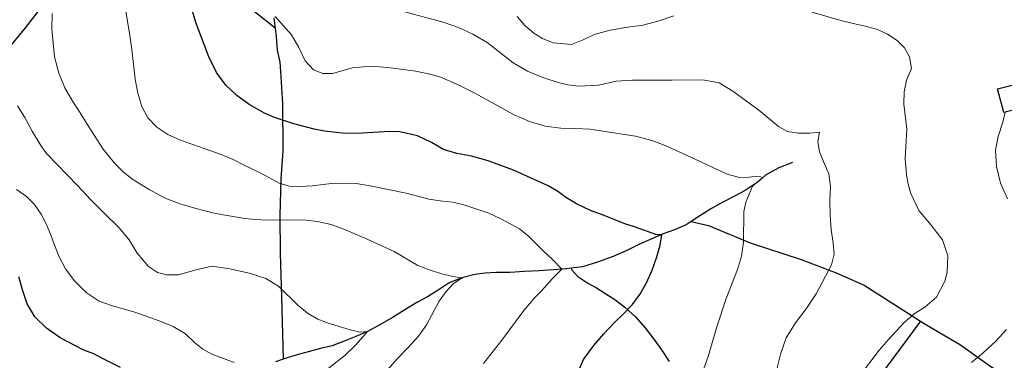
# Model space of a CAD drawing. Units: millimetres. Extents: x 527105 to 532105, y 4516728 to 4521728.
# Drawn here: x 530058 to 530482, y 4518293 to 4518439 of the extents above; entities that cross this region are included whole.
import ezdxf

# ---------------------------------------------------------------- set-up
doc = ezdxf.new("R2010")
doc.units = ezdxf.units.MM
for name, color, linetype in [('02.01-Edif.generico', 7, 'Continuous'), ('05.06-Scarp.ciglio', 7, 'Continuous'), ('06.10-Coltura agrar.', 7, 'Continuous')]:
    doc.layers.add(name, color=color, linetype=linetype)
for name, color, linetype, lineweight in [('03.02-Fiume non rap.', 5, 'Continuous', 30), ('05.01-Curva dir.', 7, 'Continuous', 30), ('05.02-Curva ord.', 7, 'Continuous', 0)]:
    doc.layers.add(name, color=color, linetype=linetype, lineweight=lineweight)

msp = doc.modelspace()

# ---------------------------------------------------------------- linework, layer by layer
at = {"layer": '02.01-Edif.generico', "linetype": 'Continuous'}
msp.add_polyline3d([(530478.703, 4518409.242, 1000.004), (530484.887, 4518410.898, 1000.017), (530487.602, 4518400.711, 1000.017), (530481.414, 4518399.07, 1000.014)], close=True, dxfattribs=at)
at = {"layer": '03.02-Fiume non rap.', "linetype": 'Continuous'}
msp.add_polyline3d([(530390.449, 4518377.672, 981.927), (530384.559, 4518375.406, 981.309), (530378.914, 4518372.211, 980.495), (530375.664, 4518369.289, 979.748), (530370.109, 4518365.648, 978.817), (530365.563, 4518363.219, 978.152), (530360.762, 4518360.766, 977.765), (530355.609, 4518357.852, 977.37), (530350.231, 4518354.477, 976.898), (530346.967, 4518352.318, 976.58), (530344.738, 4518350.844, 976.362), (530339.727, 4518348.703, 975.783), (530334.883, 4518347.016, 974.918), (530330.066, 4518344.813, 973.842), (530324.746, 4518342.523, 972.708), (530319.262, 4518339.844, 972.258), (530313.324, 4518337.328, 972.245), (530306.684, 4518334.828, 972.192), (530300.203, 4518332.852, 971.517), (530295.387, 4518332.243, 970.808), (530293.465, 4518332, 970.526), (530287.527, 4518331.57, 969.519), (530281.461, 4518331.141, 968.521), (530275.266, 4518330.766, 967.65), (530269.004, 4518330.453, 966.899), (530263.035, 4518330.469, 966.428), (530258.297, 4518330.18, 966.409), (530253.887, 4518329.594, 966.402), (530248.266, 4518328.109, 965.778), (530242.816, 4518325.938, 964.727), (530238.18, 4518322.867, 963.821), (530233.473, 4518319.914, 962.827), (530228.984, 4518317.547, 962.269), (530223.844, 4518314.383, 962.253), (530218.707, 4518311.219, 962.231), (530213.004, 4518307.953, 961.401), (530207.781, 4518305.094, 960.48), (530202.773, 4518302.953, 959.403), (530197.633, 4518300.859, 958.26), (530192.481, 4518298.961, 957.607), (530187.481, 4518297.711, 956.901), (530182.738, 4518296.406, 956.404), (530178.555, 4518295.266, 956.388), (530173.129, 4518293.727, 956.379), (530171.427, 4518293.161, 956.227), (530168.215, 4518292.094, 955.942)], dxfattribs=at)
at = {"layer": '05.01-Curva dir.', "linetype": 'Continuous'}
for points in [[(530297.656, 4518285.992, 975), (530300.59, 4518293.023, 975), (530305.113, 4518299.008, 975), (530309.316, 4518304.023, 975), (530313.785, 4518308.797, 975), (530317.926, 4518312.734, 975), (530321.5, 4518316.563, 975), (530324.785, 4518320.953, 975), (530327.719, 4518325.953, 975), (530330.18, 4518331.43, 975), (530332.113, 4518337.195, 975), (530333.523, 4518342.172, 975), (530334.293, 4518346.75, 975), (530332.184, 4518346.531, 975), (530322.574, 4518350.07, 975), (530318.441, 4518351.281, 975), (530309.527, 4518354.93, 975), (530303.684, 4518357.109, 975), (530297.676, 4518359.859, 975), (530293.328, 4518362.516, 975), (530289.551, 4518365.141, 975), (530285.402, 4518367.617, 975), (530270.523, 4518374.391, 975), (530259.559, 4518378.359, 975), (530252.457, 4518380.336, 975), (530246.106, 4518381.539, 975), (530240.414, 4518383.289, 975), (530235.223, 4518386.211, 975), (530229.269, 4518389.148, 975), (530221.68, 4518390.844, 975), (530217.164, 4518391.016, 975), (530203.32, 4518390.109, 975), (530196.773, 4518390.281, 975), (530189.301, 4518391.102, 975), (530184.742, 4518391.969, 975), (530176.102, 4518394.234, 975), (530167.813, 4518396.969, 975), (530163.512, 4518398.859, 975), (530156.813, 4518402.578, 975), (530151.5, 4518406.445, 975), (530146.856, 4518410.859, 975), (530142.773, 4518416.391, 975), (530139.449, 4518423.102, 975), (530133.926, 4518437.805, 975), (530131.773, 4518445.039, 975)], [(530101.547, 4518289.57, 950), (530093.824, 4518293.422, 950), (530090.019, 4518295.477, 950), (530085.801, 4518297.055, 950), (530075.637, 4518302.406, 950), (530069.676, 4518306.547, 950), (530064.688, 4518311.391, 950), (530061.43, 4518316.961, 950), (530059.414, 4518323, 950), (530057.809, 4518328.547, 950)]]:
    msp.add_polyline3d(points, dxfattribs=at)
at = {"layer": '05.02-Curva ord.', "linetype": 'Continuous'}
for points in [[(530103.047, 4518446.781, 970), (530105.461, 4518433.164, 970), (530106.457, 4518426.18, 970), (530107.797, 4518413.5, 970), (530108.922, 4518407.477, 970), (530110.668, 4518401.75, 970), (530113.309, 4518396.898, 970), (530117.109, 4518392.813, 970), (530121.938, 4518389.617, 970), (530127.344, 4518387.273, 970), (530145.176, 4518381, 970), (530149.934, 4518378.938, 970), (530154.391, 4518376.609, 970), (530162.168, 4518372.891, 970), (530169.711, 4518368.844, 970), (530174.106, 4518367.523, 970), (530178.816, 4518367.305, 970), (530183.934, 4518367.68, 970), (530192.313, 4518368.695, 970), (530197.695, 4518368.828, 970), (530202.906, 4518368.703, 970), (530208.875, 4518367.602, 970), (530224.426, 4518364.422, 970), (530234.156, 4518361.969, 970), (530238.961, 4518361.242, 970), (530244.387, 4518360.688, 970), (530249.223, 4518359.453, 970), (530259.969, 4518355.922, 970), (530265.07, 4518353.438, 970), (530273.07, 4518349.164, 970), (530276.809, 4518346.156, 970), (530283.223, 4518339.75, 970), (530287.184, 4518336.188, 970), (530291.32, 4518331.844, 970), (530287.25, 4518327.813, 970), (530282.734, 4518322.719, 970), (530279.863, 4518319.813, 970), (530274.949, 4518314.055, 970), (530265.438, 4518301.359, 970), (530257.547, 4518291.297, 970)], [(530222.852, 4518442.633, 985), (530240.727, 4518437.75, 985), (530246.82, 4518435.586, 985), (530253.019, 4518432.789, 985), (530259.266, 4518429.234, 985), (530270.332, 4518420.445, 985), (530276.574, 4518416.891, 985), (530283.148, 4518414.18, 985), (530289.75, 4518412.047, 985), (530293.871, 4518411.086, 985), (530298.418, 4518410.414, 985), (530307.016, 4518410.938, 985), (530314.598, 4518412.539, 985), (530321.676, 4518412.969, 985), (530338.68, 4518413.047, 985), (530351.867, 4518413.211, 985), (530358.926, 4518411.93, 985), (530364.793, 4518408.289, 985), (530376.016, 4518400.086, 985), (530384.434, 4518393.172, 985), (530388.313, 4518390.93, 985), (530392.926, 4518390.195, 985), (530397.934, 4518390.242, 985), (530402.094, 4518390.75, 985), (530401.453, 4518386.648, 985), (530402.168, 4518382.188, 985), (530404.047, 4518377.352, 985), (530406.106, 4518372.719, 985), (530406.816, 4518367.305, 985), (530406.594, 4518361.516, 985), (530406.676, 4518354.984, 985), (530407.176, 4518348.797, 985), (530408.023, 4518343.203, 985), (530408.449, 4518338.281, 985), (530407.203, 4518333.758, 985), (530400.606, 4518321.18, 985), (530396.422, 4518314.828, 985), (530391.773, 4518308.773, 985), (530387.789, 4518302.313, 985), (530385.523, 4518295.703, 985), (530383.879, 4518289.383, 985)], [(530398.902, 4518442.273, 990), (530411.301, 4518438.711, 990), (530416.59, 4518437.32, 990), (530421.926, 4518436.188, 990), (530427.019, 4518434.844, 990), (530431.398, 4518432.758, 990), (530435.5, 4518430.031, 990), (530438.664, 4518426.984, 990), (530440.805, 4518423.117, 990), (530441.688, 4518417.969, 990), (530439.449, 4518413.008, 990), (530438.543, 4518408.063, 990), (530438.43, 4518402.664, 990), (530439.644, 4518392.016, 990), (530438.953, 4518379.406, 990), (530439.504, 4518372.398, 990), (530440.254, 4518368.383, 990), (530441.391, 4518364.328, 990), (530444.816, 4518356.984, 990), (530450.144, 4518350.773, 990), (530454.973, 4518344.398, 990), (530457.227, 4518337.617, 990), (530457.019, 4518330.563, 990), (530456.051, 4518326.633, 990), (530452.398, 4518319.875, 990), (530447.402, 4518315.445, 990), (530443.301, 4518312.977, 990), (530438.652, 4518309.078, 990), (530431.738, 4518301.68, 990), (530427.832, 4518297.063, 990), (530419.246, 4518285.883, 990)], [(530212.301, 4518283.984, 965), (530220.555, 4518293.305, 965), (530225.269, 4518298.227, 965), (530229.609, 4518303.055, 965), (530233.117, 4518307.969, 965), (530238.598, 4518318.07, 965), (530241.516, 4518322.242, 965), (530244.617, 4518325.539, 965), (530248.641, 4518328.211, 965), (530248.66, 4518327.945, 965), (530243.906, 4518328.859, 965), (530239.656, 4518329.875, 965), (530234.617, 4518331.344, 965), (530229.352, 4518333.438, 965), (530219.219, 4518339.359, 965), (530207.66, 4518344.75, 965), (530197.5, 4518349.078, 965), (530192.117, 4518350.977, 965), (530186.199, 4518352.266, 965), (530179.875, 4518352.961, 965), (530164.461, 4518352.852, 965), (530159.434, 4518353.117, 965), (530155.027, 4518353.547, 965), (530145.731, 4518355.141, 965), (530141.231, 4518356.07, 965), (530134.078, 4518357.859, 965), (530127.43, 4518359.742, 965), (530120.738, 4518362.32, 965), (530113.781, 4518366.086, 965), (530106.394, 4518370.711, 965), (530102.465, 4518373.773, 965), (530098.883, 4518377.367, 965), (530094.012, 4518383.414, 965), (530087.566, 4518393.43, 965), (530083.481, 4518400.102, 965), (530081.113, 4518403.57, 965), (530077.625, 4518409.766, 965), (530075.023, 4518416.086, 965), (530073.074, 4518423.07, 965), (530072.027, 4518435.133, 965), (530072.078, 4518441.602, 965)], [(530351.652, 4518287.109, 980), (530354.258, 4518294.375, 980), (530357.988, 4518307.102, 980), (530362.012, 4518319.281, 980), (530366.836, 4518331.758, 980), (530368.527, 4518337.375, 980), (530369.367, 4518343.391, 980), (530369.519, 4518356.602, 980), (530370.356, 4518360.586, 980), (530373.301, 4518367.43, 980), (530377.742, 4518371.156, 980), (530375.769, 4518371.766, 980), (530371.731, 4518371.398, 980), (530367.676, 4518371.273, 980), (530362.449, 4518372.672, 980), (530347.102, 4518379.859, 980), (530335.684, 4518385.008, 980), (530329.973, 4518387.133, 980), (530323.008, 4518388.938, 980), (530303.277, 4518391.992, 980), (530297.356, 4518392.328, 980), (530290.941, 4518392.445, 980), (530284.16, 4518393.305, 980), (530277.379, 4518395.305, 980), (530270.863, 4518398.078, 980), (530253.863, 4518407.391, 980), (530246.402, 4518411.125, 980), (530239.164, 4518414.305, 980), (530235.227, 4518415.461, 980), (530228.535, 4518416.961, 980), (530216.445, 4518418.508, 980), (530210.836, 4518418.93, 980), (530205.832, 4518418.82, 980), (530201.289, 4518418.352, 980), (530192.68, 4518415.93, 980), (530188.555, 4518415.93, 980), (530184.465, 4518417.461, 980), (530180.992, 4518421.375, 980), (530178.234, 4518427.047, 980), (530175.117, 4518432.438, 980), (530168.031, 4518440.445, 980)], [(530272.106, 4518440.352, 990), (530275.387, 4518436.492, 990), (530279.328, 4518433.242, 990), (530282.953, 4518430.984, 990), (530287.578, 4518429.047, 990), (530295.488, 4518428.32, 990), (530300.441, 4518430.398, 990), (530305.191, 4518432.656, 990), (530311.496, 4518434.367, 990), (530318.527, 4518435.617, 990), (530326.078, 4518436.648, 990), (530333.199, 4518438.539, 990), (530339.477, 4518440.695, 990)], [(530057.223, 4518401.992, 960), (530060.383, 4518396.922, 960), (530063.469, 4518391.078, 960), (530067.207, 4518384.898, 960), (530069.758, 4518381.563, 960), (530083.031, 4518367.773, 960), (530088.867, 4518361.523, 960), (530094.75, 4518355.539, 960), (530100.75, 4518349.75, 960), (530105.266, 4518344.375, 960), (530108.719, 4518338.68, 960), (530113.57, 4518333.008, 960), (530117.469, 4518330.453, 960), (530121.469, 4518329.367, 960), (530126.293, 4518329.344, 960), (530134.023, 4518331.586, 960), (530140.914, 4518333.086, 960), (530148.598, 4518331.961, 960), (530156.894, 4518330.117, 960), (530163.953, 4518327.82, 960), (530169.418, 4518324.531, 960), (530177.719, 4518316.344, 960), (530181.984, 4518312.984, 960), (530186.398, 4518310.336, 960), (530190.816, 4518308.633, 960), (530199.801, 4518305.945, 960), (530204.441, 4518304.766, 960), (530207.777, 4518305.094, 960), (530202.922, 4518299.469, 960), (530198.004, 4518294.727, 960), (530186.859, 4518285.992, 960)], [(530481.999, 4518399.225, 995), (530480.902, 4518394.961, 995), (530478.992, 4518388.82, 995), (530477.766, 4518382.906, 995), (530478.188, 4518375.953, 995), (530479.891, 4518368.82, 995), (530482.902, 4518362.023, 995)], [(530056.801, 4518366.055, 955), (530061.043, 4518363.07, 955), (530064.555, 4518359.547, 955), (530067.402, 4518355.531, 955), (530069.625, 4518351.281, 955), (530071.418, 4518346.891, 955), (530073.102, 4518342.102, 955), (530075.184, 4518337.086, 955), (530077.84, 4518331.984, 955), (530081.57, 4518327.008, 955), (530086.707, 4518321.797, 955), (530092.387, 4518318.148, 955), (530098.098, 4518316.078, 955), (530107.648, 4518313.422, 955), (530118.156, 4518309.68, 955), (530124.144, 4518307.188, 955), (530129.481, 4518304.023, 955), (530133.379, 4518300.391, 955), (530136.859, 4518297.43, 955), (530140.731, 4518295.313, 955), (530150.402, 4518291.773, 955)], [(530482.496, 4518305.969, 995), (530477.981, 4518300.93, 995), (530472.449, 4518295.898, 995), (530467.496, 4518291.727, 995)]]:
    msp.add_polyline3d(points, dxfattribs=at)
at = {"layer": '05.06-Scarp.ciglio', "linetype": 'Continuous'}
for points in [[(530127.66, 4518521.125, 972.958), (530108.117, 4518497.094, 970.5), (530078.172, 4518458.281, 966.193), (530060.519, 4518435.445, 963.97), (530050.238, 4518422.953, 961.905), (530040.246, 4518411.945, 961.041)], [(530167.434, 4518439.844, 980.898), (530168.426, 4518431.844, 980.6), (530168.914, 4518425.906, 980.245)]]:
    msp.add_polyline3d(points, dxfattribs=at)
at = {"layer": '06.10-Coltura agrar.', "linetype": 'Continuous'}
for points in [[(530167.987, 4518435.383, 979.9), (530159.019, 4518442.563, 978.472), (530128.875, 4518467.703, 974.944), (530097.578, 4518494.914, 967.498)], [(530168.914, 4518425.906, 978.906), (530170.051, 4518420.773, 978.462), (530170.293, 4518416.789, 978.437), (530171.125, 4518403.07, 976.299), (530171.277, 4518382.773, 973.68), (530170.434, 4518370.539, 970.019), (530170.055, 4518354.844, 966.269), (530170.211, 4518338.672, 963.78), (530170.711, 4518319.977, 960.534), (530171.427, 4518293.161, 957.224)], [(530346.967, 4518352.318, 977.29), (530354.34, 4518350.539, 978.735), (530372.234, 4518343.188, 980.562), (530394.25, 4518335.953, 983.13), (530409.254, 4518330.266, 984.641), (530421.25, 4518324.969, 988.061), (530433.199, 4518317.383, 988.888), (530445.508, 4518309.547, 990.917), (530447.125, 4518308.516, 991.184), (530462.781, 4518299.375, 994.399), (530475.387, 4518290.367, 995.181), (530485.219, 4518284.109, 998.478), (530497.93, 4518274.414, 1000.169), (530510.852, 4518260.156, 1002.031), (530519.352, 4518248.68, 1003.076), (530530.539, 4518236.859, 1004.802), (530540.344, 4518228, 1004.989), (530549.629, 4518223.484, 1010.072)], [(530295.387, 4518332.243, 970.237), (530295.449, 4518331.734, 970.218), (530298.238, 4518328.672, 970.231), (530302.473, 4518325.82, 971.14), (530306.215, 4518323.758, 971.998), (530309.836, 4518321.57, 973.17), (530314.066, 4518318.781, 974.133), (530318.453, 4518315.492, 974.728), (530323.019, 4518311.391, 975.194), (530327.117, 4518306.625, 975.865), (530330.836, 4518301.773, 976.575), (530334.102, 4518297.148, 977.294), (530337.508, 4518292.219, 978.247)], [(530445.508, 4518309.547, 990.917), (530405.773, 4518255.875, 989.639), (530399.984, 4518246.703, 989.107), (530394.516, 4518232.219, 989.265), (530391.789, 4518217.586, 989.857), (530386.875, 4518199.203, 990.332), (530382.738, 4518181.625, 990.956), (530379.578, 4518165.766, 992.102), (530376.746, 4518151.758, 994.019), (530374.019, 4518139.156, 995.193), (530371.828, 4518129.25, 994.89), (530346.242, 4518144.398, 990.57)]]:
    msp.add_polyline3d(points, dxfattribs=at)

doc.saveas('drawing.dxf')
